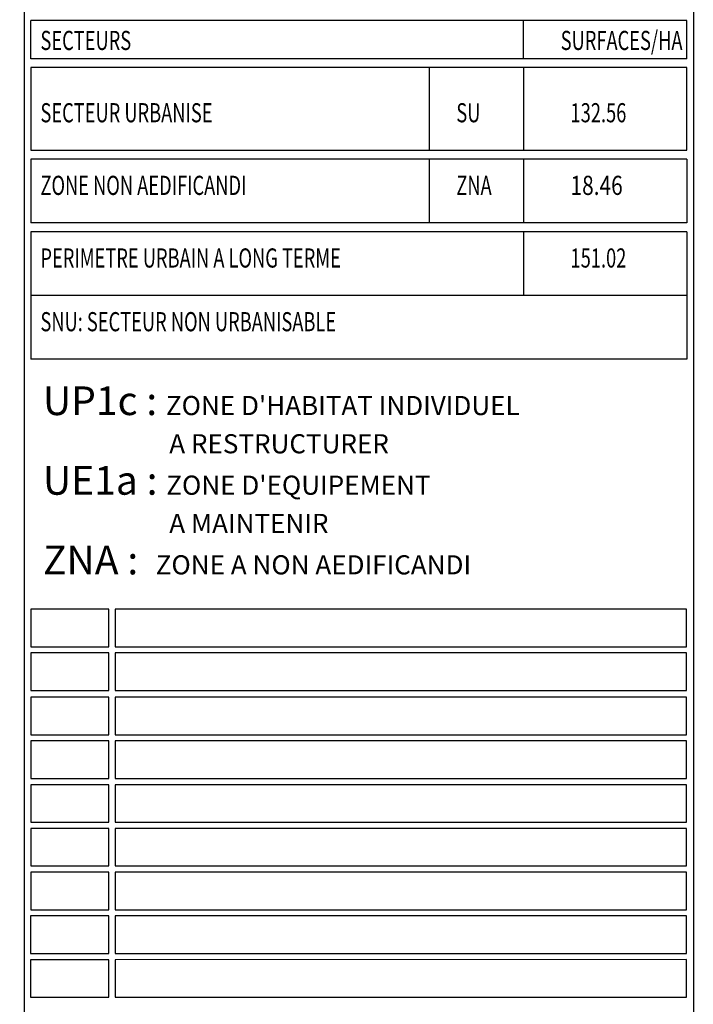
# Model space of a CAD drawing. Units: millimetres. Extents: x 26681 to 46122, y 12075 to 16386.
# Drawn here: x 32909 to 33966, y 13565 to 15110 of the extents above; entities that cross this region are included whole.
import ezdxf
from ezdxf.enums import TextEntityAlignment as Align

# ---------------------------------------------------------------- set-up
doc = ezdxf.new("R2010")
doc.units = ezdxf.units.MM
doc.header["$LTSCALE"] = 30
doc.linetypes.add('CONTINU', pattern=[0])
doc.layers.add('0.35_CADRE5000', color=7, linetype='Continuous')
doc.styles.add('ROMANC', font='romanc.shx', dxfattribs={"width": 0.8})

msp = doc.modelspace()

# ---------------------------------------------------------------- linework, layer by layer
at = {"layer": '0.35_CADRE5000'}
for p, q in [((32926.2, 15049.2), (32926.2, 15109.2)), ((33955.9, 15109.2), (32926.2, 15109.2)), ((33699.8, 15049.2), (33699.8, 15109.2)), ((33955.9, 15049.2), (33955.9, 15109.2)), ((33955.9, 15049.2), (32926.2, 15049.2)), ((33955.9, 15035.2), (32926.2, 15035.2)), ((32926.2, 15035.2), (32926.2, 14905.6)), ((33551.6, 15035.2), (33551.6, 14905.6)), ((33699.8, 15035.2), (33699.8, 14905.6)), ((33955.9, 14905.6), (33955.9, 15035.2)), ((32926.2, 14905.6), (33955.9, 14905.6)), ((33955.9, 14891.6), (32926.2, 14891.6)), ((32926.2, 14891.6), (32926.2, 14791.6)), ((33551.6, 14891.6), (33551.6, 14791.6)), ((33699.8, 14891.6), (33699.8, 14791.6)), ((33955.9, 14891.6), (33955.9, 14791.6)), ((33955.9, 14791.6), (32926.2, 14791.6)), ((33955.9, 14777.6), (32926.2, 14777.6)), ((32926.2, 14777.6), (32926.2, 14577.6)), ((33699.8, 14777.6), (33699.8, 14677.6)), ((33955.9, 14777.6), (33955.9, 14577.6)), ((33955.9, 14677.6), (32926.2, 14677.6)), ((33955.9, 14577.6), (32926.2, 14577.6))]:
    msp.add_line(p, q, dxfattribs=at)
for points in [[(32916.3, 16386.4), (26680.6, 16386.4), (26680.6, 12075.3), (32916.3, 12075.3)], [(33058.4, 14126.2), (33955.8, 14126.2), (33955.8, 14185.1), (33058.4, 14185.1)], [(33058.4, 14057.6), (33955.8, 14057.6), (33955.8, 14116.4), (33058.4, 14116.4)], [(33058.4, 13988.1), (33955.8, 13988.1), (33955.8, 14047), (33058.4, 14046.9)], [(33058.4, 13919.4), (33955.8, 13919.4), (33955.8, 13978.3), (33058.4, 13978.3)], [(33058.4, 13850.8), (33955.8, 13850.8), (33955.8, 13909.6), (33058.4, 13909.6)], [(33058.4, 13782.1), (33955.8, 13782.1), (33955.8, 13841), (33058.4, 13840.9)], [(33058.4, 13713.4), (33955.8, 13713.4), (33955.8, 13772.3), (33058.4, 13772.3)], [(33058.4, 13644.8), (33955.7, 13644.8), (33955.7, 13703.6), (33058.4, 13703.6)], [(33058.4, 13576.1), (33955.7, 13576.1), (33955.7, 13635), (33058.4, 13634.9)]]:
    msp.add_lwpolyline(points, close=True, dxfattribs=at)
for points in [[(32916.3, 12075.3), (32916.3, 13708.8), (32916.3, 16386.4), (33966.3, 16386.4), (33966.3, 13708.8)], [(32916.3, 13002), (32916.3, 14635.6), (32916.3, 16386.4), (33966.3, 16386.4), (33966.3, 14635.6)], [(33048.6, 14185.1), (32926, 14185.1), (32926, 14126.2), (33048.6, 14126.2), (33048.6, 14185.1)], [(33048.6, 14116.4), (32926, 14116.4), (32926, 14057.6), (33048.6, 14057.6), (33048.6, 14116.4)], [(33048.6, 14046.9), (32926, 14046.9), (32926, 13988.1), (33048.6, 13988.1), (33048.6, 14046.9)], [(33048.6, 13978.3), (32926, 13978.3), (32926, 13919.4), (33048.6, 13919.4), (33048.6, 13978.3)], [(33048.6, 13909.6), (32926, 13909.6), (32926, 13850.8), (33048.6, 13850.8), (33048.6, 13909.6)], [(33048.6, 13840.9), (32926, 13840.9), (32926, 13782.1), (33048.6, 13782.1), (33048.6, 13840.9)], [(33048.6, 13772.3), (32926, 13772.3), (32926, 13713.4), (33048.6, 13713.4), (33048.6, 13772.3)], [(33966.3, 13708.8), (33966.3, 12075.3), (32916.3, 12075.3)], [(33048.6, 13703.6), (32925.9, 13703.6), (32925.9, 13644.8), (33048.6, 13644.8), (33048.6, 13703.6)], [(33048.5, 13634.9), (32925.9, 13634.9), (32925.9, 13576.1), (33048.5, 13576.1), (33048.5, 13634.9)]]:
    msp.add_lwpolyline(points, dxfattribs=at)

# ---------------------------------------------------------------- texts
at = {"layer": '0.35_CADRE5000', "style": 'ROMANC'}
for s, height, width, p in [('SECTEURS', 30.05, 0.7, (32941.3, 15062.9)), ('SECTEUR URBANISE', 30.052, 0.7, (32941.3, 14949.4)), ('SU', 30.05, 0.7, (33594.2, 14949.4)), ('132.56', 30.05, 0.7, (33773.5, 14949.4)), ('ZONE NON AEDIFICANDI', 30.052, 0.7, (32941.3, 14835.4)), ('ZNA', 30.05, 0.7, (33594.2, 14835.4)), ('18.46', 30.05, 0.8, (33773.5, 14835.4)), ('PERIMETRE URBAIN A LONG TERME', 30.052, 0.7, (32941.3, 14721.4)), ('151.02', 30.05, 0.7, (33773.5, 14721.4)), ('SNU: SECTEUR NON URBANISABLE', 30.052, 0.7, (32941.3, 14621.4))]:
    msp.add_text(s, height=height, dxfattribs=dict(at, width=width)).set_placement(p)
at = {"layer": '0.35_CADRE5000', "style": 'ROMANC', "width": 0.7}
msp.add_text('SURFACES/HA', height=30.052, dxfattribs=at).set_placement((33949.3, 15062.9), align=Align.RIGHT)
at = {"layer": '0.35_CADRE5000', "color": 7, "linetype": 'CONTINU', "insert": (32945.2, 14387.3), "char_height": 45, "width": 821.051, "attachment_point": 4, "style": 'ROMANC'}
msp.add_mtext("UP1c : {\\H0.6667x;ZONE D'HABITAT INDIVIDUEL\\P^I  A RESTRUCTURER\\H1.333x;\\P}UE1a : {\\H0.6667x;ZONE D'EQUIPEMENT\\P^I  A MAINTENIR\\H1.333x;\\P}ZNA :  {\\H0.6667x;ZONE A NON AEDIFICANDI}", dxfattribs=at)

doc.saveas('drawing.dxf')
